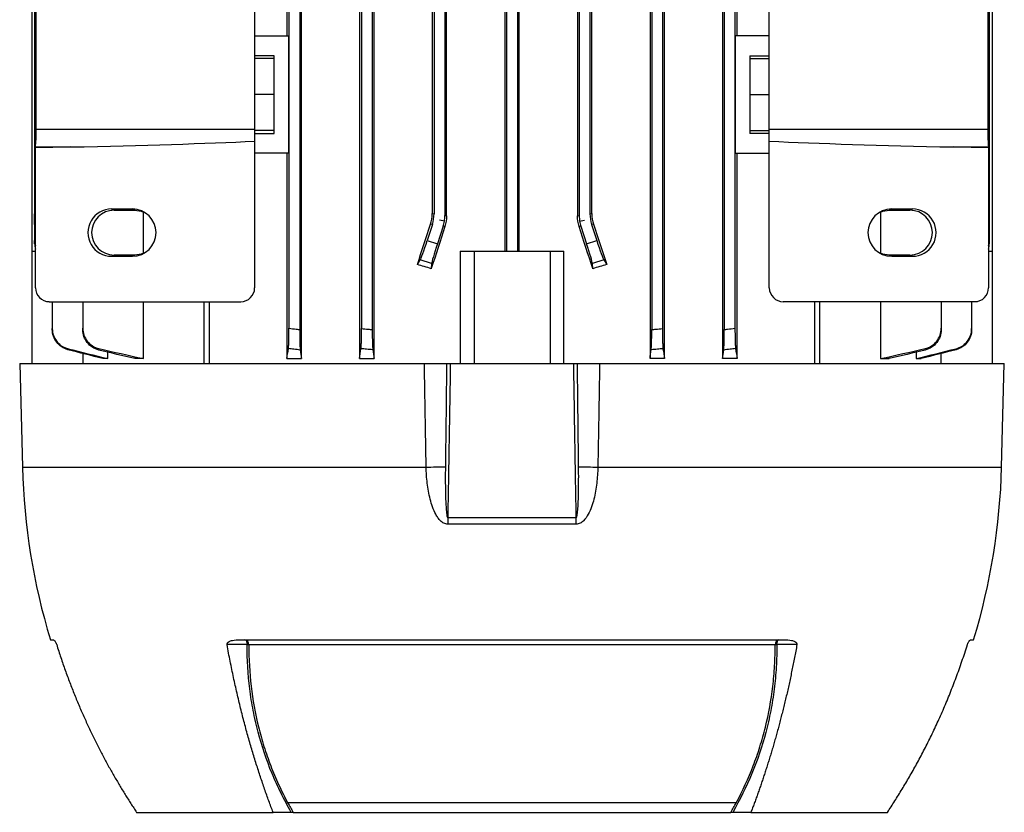
# Model space of a CAD drawing. Units: millimetres. Extents: x -690 to 420, y -420 to 420.
# Drawn here: x -100 to 42, y 171 to 285 of the extents above; entities that cross this region are included whole.
import ezdxf

# ---------------------------------------------------------------- set-up
doc = ezdxf.new("R2010")
doc.units = ezdxf.units.MM

msp = doc.modelspace()

# ---------------------------------------------------------------- linework, layer by layer
at = {"color": 7, "linetype": 'Continuous', "lineweight": 25}
for p, q in [((-59.39, 236.28), (-59.39, 362.78)), ((-50.99, 362.78), (-50.99, 236.28)), ((-48.9, 236.28), (-48.9, 362.78)), ((-8.96, 362.78), (-8.96, 236.28)), ((-6.88, 236.28), (-6.88, 362.78)), ((1.53, 362.78), (1.53, 236.28)), ((-61.21, 358.37), (-61.21, 240.68)), ((-59.66, 358.56), (-59.66, 240.49)), ((-50.71, 358.42), (-50.71, 240.63)), ((-49.16, 358.55), (-49.16, 240.5)), ((-8.71, 358.55), (-8.71, 240.5)), ((-7.16, 358.42), (-7.16, 240.63)), ((1.79, 358.56), (1.79, 240.49)), ((3.34, 358.37), (3.34, 240.68)), ((-98.43, 347.23), (-98.43, 251.83)), ((-29.95, 347.23), (-29.95, 251.83)), ((-29.71, 347.23), (-29.71, 251.83)), ((-28.16, 347.23), (-28.16, 251.83)), ((-27.91, 251.83), (-27.91, 347.23)), ((-38.66, 342.06), (-38.66, 256.99)), ((-38.4, 256.95), (-38.4, 342.1)), ((-19.46, 342.1), (-19.46, 256.95)), ((-19.21, 342.06), (-19.21, 256.99)), ((-98.02, 341.81), (-98.02, 257.24)), ((-40.47, 341.77), (-40.47, 257.28)), ((-40.21, 341.81), (-40.21, 257.24)), ((-17.66, 341.81), (-17.66, 257.24)), ((-17.39, 257.28), (-17.39, 341.77)), ((-97.79, 269.54), (-97.79, 329.51)), ((-66.18, 329.51), (-66.18, 269.54)), ((8.31, 269.54), (8.31, 329.51)), ((39.92, 329.51), (39.92, 269.54)), ((-61.51, 316.03), (-61.51, 283.03)), ((3.65, 283.03), (3.65, 316.03)), ((40.15, 292.25), (40.15, 257.24)), ((40.56, 292.21), (40.56, 251.83)), ((-66.18, 283.03), (-61.25, 283.03)), ((-61.25, 266.03), (-61.25, 283.03)), ((3.38, 283.03), (3.38, 266.03)), ((8.31, 283.03), (3.38, 283.03)), ((-63.33, 280.14), (-66.18, 280.14)), ((-63.33, 279.73), (-66.18, 279.73)), ((-63.33, 268.91), (-63.33, 280.14)), ((5.47, 280.14), (8.31, 280.14)), ((5.47, 280.14), (5.47, 268.91)), ((5.47, 279.73), (8.31, 279.73)), ((-63.33, 274.53), (-66.18, 274.53)), ((5.47, 274.53), (8.31, 274.53)), ((-97.79, 269.54), (-66.18, 269.54)), ((-66.18, 269.54), (-66.18, 267.78)), ((-63.33, 269.33), (-66.18, 269.33)), ((5.47, 269.33), (8.31, 269.33)), ((8.31, 267.78), (8.31, 269.54)), ((8.31, 269.54), (39.92, 269.54)), ((-66.18, 268.91), (-63.33, 268.91)), ((8.31, 268.91), (5.47, 268.91)), ((-97.9, 246.53), (-97.9, 266.83)), ((-97.89, 266.94), (-92.77, 266.94)), ((-66.18, 267.78), (-66.18, 246.53)), ((8.31, 246.53), (8.31, 267.78)), ((34.91, 266.94), (40.03, 266.94)), ((40.04, 266.83), (40.04, 246.53)), ((-61.25, 266.03), (-66.18, 266.03)), ((-61.51, 266.03), (-61.51, 236.28)), ((3.38, 266.03), (8.31, 266.03)), ((3.65, 236.28), (3.65, 266.03)), ((-83.88, 257.95), (-86.88, 257.95)), ((-86.88, 257.95), (-86.52, 257.78)), ((-83.88, 257.95), (-83.53, 257.78)), ((26.02, 257.95), (25.66, 257.78)), ((29.02, 257.95), (26.02, 257.95)), ((29.02, 257.95), (28.66, 257.78)), ((-98.02, 255.7), (-98.02, 257.24)), ((-86.52, 257.78), (-83.53, 257.78)), ((-82.27, 251.53), (-82.27, 257.52)), ((-40.47, 257.28), (-40.21, 257.24)), ((-38.66, 256.99), (-38.4, 256.95)), ((-19.46, 256.95), (-19.21, 256.99)), ((-17.66, 257.24), (-17.39, 257.28)), ((24.4, 257.52), (24.4, 251.53)), ((25.66, 257.78), (28.66, 257.78)), ((40.15, 257.24), (40.15, 255.7)), ((-98.02, 255.7), (-98.02, 253.38)), ((-40.45, 255.7), (-41.2, 253.38)), ((-40.45, 255.7), (-40.72, 255.74)), ((-38.9, 255.45), (-39.73, 252.9)), ((-38.72, 256.21), (-39.43, 256.33)), ((-38.65, 255.41), (-38.9, 255.45)), ((-18.96, 255.45), (-19.22, 255.41)), ((-19.15, 256.21), (-18.43, 256.33)), ((-18.96, 255.45), (-18.14, 252.9)), ((-17.14, 255.74), (-17.41, 255.7)), ((-17.41, 255.7), (-16.66, 253.38)), ((40.15, 255.7), (40.15, 253.38)), ((-98.02, 252.9), (-98.02, 253.38)), ((-41.2, 253.38), (-39.73, 252.9)), ((-18.14, 252.9), (-16.66, 253.38)), ((40.15, 253.38), (40.15, 252.9)), ((-98.43, 251.83), (-97.9, 251.83)), ((-98.43, 251.83), (-98.43, 235.58)), ((-86.88, 251.1), (-86.52, 251.28)), ((-86.88, 251.1), (-83.88, 251.1)), ((-83.53, 251.28), (-86.52, 251.28)), ((-83.88, 251.1), (-83.53, 251.28)), ((-36.43, 251.83), (-34.43, 251.83)), ((-36.43, 251.83), (-36.43, 235.58)), ((-34.43, 251.83), (-34.43, 235.58)), ((-34.43, 251.83), (-23.43, 251.83)), ((-23.43, 251.83), (-21.44, 251.83)), ((-23.43, 251.83), (-23.43, 235.58)), ((-21.44, 235.58), (-21.44, 251.83)), ((26.02, 251.1), (25.66, 251.28)), ((28.66, 251.28), (25.66, 251.28)), ((26.02, 251.1), (29.02, 251.1)), ((29.02, 251.1), (28.66, 251.28)), ((40.04, 251.83), (40.57, 251.83)), ((40.57, 251.83), (40.57, 235.58)), ((-42.63, 249.91), (-42.21, 250.58)), ((-40.56, 250.05), (-42.21, 250.58)), ((-40.56, 250.05), (-40.61, 249.31)), ((-15.66, 250.58), (-17.3, 250.05)), ((-17.25, 249.31), (-17.3, 250.05)), ((-15.66, 250.58), (-15.23, 249.91)), ((-95.9, 244.53), (-68.18, 244.53)), ((-95.46, 244.53), (-95.46, 240.63)), ((-91.05, 244.53), (-91.05, 240.68)), ((-82.27, 236.28), (-82.27, 244.53)), ((-73.48, 235.58), (-73.48, 244.53)), ((-72.77, 244.53), (-72.77, 235.58)), ((38.03, 244.53), (10.31, 244.53)), ((14.91, 235.58), (14.91, 244.53)), ((15.62, 235.58), (15.62, 244.53)), ((24.4, 244.53), (24.4, 236.28)), ((33.18, 244.53), (33.18, 240.68)), ((37.59, 244.53), (37.59, 240.63)), ((-90.98, 235.58), (-90.98, 237)), ((-87.41, 236.28), (-87.41, 237.21)), ((-83.51, 236.56), (-83.51, 236.28)), ((25.64, 236.28), (25.64, 236.56)), ((29.55, 237.21), (29.55, 236.28)), ((33.12, 237), (33.12, 235.58)), ((-100.18, 235.58), (-99.79, 220.58)), ((-100.18, 235.58), (-41.62, 235.58)), ((-88.16, 236.46), (-88.16, 236.28)), ((-87.41, 236.28), (-88.16, 236.28)), ((-82.27, 236.28), (-83.51, 236.28)), ((-61.51, 236.28), (-59.39, 236.28)), ((-50.99, 236.28), (-48.9, 236.28)), ((-37.86, 235.58), (-20, 235.58)), ((-16.25, 235.58), (42.32, 235.58)), ((-6.88, 236.28), (-8.96, 236.28)), ((3.65, 236.28), (1.53, 236.28)), ((24.4, 236.28), (25.64, 236.28)), ((29.55, 236.28), (30.29, 236.28)), ((30.29, 236.28), (30.29, 236.46)), ((41.92, 220.58), (42.32, 235.58)), ((-38.24, 213.27), (-19.63, 213.27)), ((-19.64, 212.31), (-38.23, 212.31)), ((-95.74, 195.58), (-95.36, 195.58)), ((-68.33, 195.58), (10.46, 195.58)), ((37.5, 195.58), (37.88, 195.58)), ((9.15, 194.83), (-67.01, 194.83)), ((3.57, 171.95), (-61.43, 171.95)), ((3.53, 171.97), (-61.4, 171.97)), ((-83.26, 170.57), (-63.51, 170.57)), ((-60.87, 170.57), (-63.51, 170.57)), ((-60.62, 170.57), (2.75, 170.57)), ((5.64, 170.57), (3.01, 170.57)), ((5.64, 170.57), (25.4, 170.57))]:
    msp.add_line(p, q, dxfattribs=at)
at = {"color": 8, "linetype": 'Continuous', "lineweight": 25}
for p, q in [((-98.02, 257.24), (-97.9, 257.24)), ((40.04, 257.24), (40.15, 257.24)), ((-97.9, 255.7), (-98.02, 255.7)), ((40.15, 255.7), (40.04, 255.7)), ((-99.79, 220.58), (-41.35, 220.58)), ((-16.51, 220.58), (41.92, 220.58))]:
    msp.add_line(p, q, dxfattribs=at)
at = {"color": 7, "linetype": 'Continuous', "lineweight": 25, "flags": 128}
for points in [[(-83.53, 257.78), (-82.61, 257.64), (-82.03, 257.41)], [(24.17, 257.41), (24.75, 257.64), (25.66, 257.78)], [(-82.03, 251.64), (-82.61, 251.41), (-83.53, 251.28)], [(25.66, 251.28), (24.75, 251.41), (24.17, 251.64)], [(-67.58, 195.58), (-67.52, 195.56), (-67.47, 195.52), (-67.42, 195.46), (-67.38, 195.38), (-67.34, 195.27), (-67.3, 195.15), (-67.28, 195.01), (-67.26, 194.87)], [(9.39, 194.87), (9.41, 195.01), (9.44, 195.15), (9.47, 195.27), (9.51, 195.38), (9.56, 195.46), (9.61, 195.52), (9.66, 195.56), (9.71, 195.58)], [(-67.26, 194.87), (-68.2, 194.86), (-69.18, 194.86), (-70.04, 194.86), (-70.17, 194.86)], [(12.3, 194.86), (11.36, 194.86), (10.38, 194.86), (9.84, 194.87), (9.39, 194.87)]]:
    msp.add_lwpolyline(points, dxfattribs=at)
at = {"color": 7, "linetype": 'Continuous', "lineweight": 25}
for centre, radius, start, end in [((-86.52, 254.53), 3.25, 90.0266, 269.9734), ((28.66, 254.53), 3.25, 270.0266, 89.9734), ((-68.18, 246.53), 2, 270, 0), ((10.31, 246.53), 2, 180, 270), ((-5.22, 223.05), 94.6, 181.5, 196.8852), ((-46.81, 642.07), 421.53, 270.7419, 271.1198), ((-11.06, 642.07), 421.53, 268.8802, 269.2581), ((-52.64, 223.05), 94.6, 343.1148, 358.5), ((36.84, 213.44), 75.07, 180.1313, 180.8649), ((-94.7, 213.44), 75.07, 359.1351, 359.8687), ((-67.77, 194.85), 0.753, 358.5412, 75.2751), ((9.9, 194.85), 0.753, 104.7249, 181.4588), ((-67.51, 192.47), 2.4, 78.0827, 83.9115), ((9.65, 192.47), 2.4, 96.0885, 101.9173)]:
    msp.add_arc(centre, radius, start, end, dxfattribs=at)
for centre, major_axis, ratio, start_param, end_param in [((-98, 269.54), (0, 3), 0.069799, 3.665191, 4.712389), ((40.13, 269.54), (0, 3), 0.069799, 1.570796, 2.617994), ((-64.12, 265.21), (57.31, 0), 0.034899, 2.094395, 2.201321), ((-97.82, 265.21), (0, 2), 0.069799, 0.523599, 0.630525), ((-135.75, 269.54), (85.96, 0), 0.034899, 5.235988, 5.655463), ((77.89, 269.54), (-85.96, 0), 0.034899, 0.627722, 1.047198), ((6.25, 265.21), (-57.31, 0), 0.034899, 4.081864, 4.18879), ((39.96, 265.21), (0, 2), 0.069799, 5.652661, 5.759587), ((-86.88, 254.53), (-3.43, 0), 0.999391, 4.711779, 7.854591), ((-83.88, 254.53), (-3.43, 0), 0.999391, 1.571406, 4.711779), ((26.02, 254.53), (3.43, 0), 0.999391, 1.571406, 4.711779), ((29.02, 254.53), (3.43, 0), 0.999391, 4.711779, 7.854591), ((-45.21, 257.24), (-4.94, 0.78), 0.999376, 2.98461, 3.298576), ((-43.66, 256.99), (4.94, -0.78), 0.999376, 0, 0.156983), ((-14.2, 256.99), (4.94, 0.78), 0.999376, 2.98461, 3.141593), ((-12.65, 257.24), (-4.94, -0.78), 0.999376, 6.126202, 6.440168), ((-28.93, 298.96), (62.47, 192.48), 0.010779, 4.458217, 4.489429), ((-28.93, 278.33), (62.47, 192.48), 0.010779, 1.693635, 1.725605), ((-43.66, 256.99), (4.94, -0.78), 0.999376, 6.126202, 6.283185), ((-28.93, 278.33), (-62.47, 192.48), 0.010779, 4.557581, 4.589551), ((-14.2, 256.99), (4.94, 0.78), 0.999376, 3.141593, 3.298576), ((-28.93, 298.96), (-62.47, 192.48), 0.010779, 1.793756, 1.824968), ((-95.02, 253.41), (2.98, 0.33), 0.949911, 3.035854, 3.312579), ((-95.02, 252.87), (2.98, -0.33), 0.949911, 3.247332, 3.524058), ((-41.3, 253.41), (0.93, 2.85), 0.034921, 3.281219, 4.712389), ((-39.63, 252.87), (0.93, 2.85), 0.034921, 1.570796, 3.001966), ((-18.23, 252.87), (-0.93, 2.85), 0.034921, 3.281219, 4.712389), ((-16.56, 253.41), (-0.93, 2.85), 0.034921, 1.570796, 3.001966), ((37.15, 253.41), (2.98, -0.33), 0.949911, 6.112199, 6.388924), ((37.15, 252.87), (2.98, 0.33), 0.949911, 5.90072, 6.177446), ((-28.93, 236.44), (62.44, -20.7), 0.133406, 1.802997, 1.835954), ((-28.93, 236.44), (62.44, 20.7), 0.133406, 1.305638, 1.338595), ((-95.9, 246.53), (-2, 0), 0.997564, 0, 1.570796), ((38.03, 246.53), (-2, 0), 0.997564, 1.570796, 3.141593)]:
    msp.add_ellipse(centre, major_axis=major_axis, ratio=ratio, start_param=start_param, end_param=end_param, dxfattribs=at)
for points in [[(-40.72, 255.74), (-40.56, 256.24), (-40.47, 256.75), (-40.47, 257.28)], [(-38.4, 256.95), (-38.4, 256.43), (-38.48, 255.91), (-38.65, 255.41)], [(-19.22, 255.41), (-19.38, 255.91), (-19.46, 256.43), (-19.46, 256.95)], [(-17.39, 257.28), (-17.39, 256.75), (-17.31, 256.24), (-17.14, 255.74)], [(-88.16, 236.28), (-89.84, 236.71), (-91.52, 237.14), (-93.2, 237.57)], [(-93.19, 237.72), (-91.27, 237.23), (-89.34, 236.75), (-87.41, 236.28)], [(-83.51, 236.28), (-85.25, 236.69), (-87, 237.11), (-88.74, 237.53)], [(-88.73, 237.75), (-86.58, 237.25), (-84.42, 236.76), (-82.27, 236.28)], [(-61.51, 236.28), (-61.44, 236.76), (-61.36, 237.25), (-61.29, 237.75)], [(-59.58, 237.53), (-59.52, 237.11), (-59.46, 236.69), (-59.39, 236.28)], [(-50.99, 236.28), (-50.92, 236.75), (-50.85, 237.23), (-50.79, 237.72)], [(-49.08, 237.57), (-49.02, 237.14), (-48.96, 236.71), (-48.9, 236.28)], [(-8.96, 236.28), (-8.9, 236.71), (-8.85, 237.14), (-8.79, 237.57)], [(-7.08, 237.72), (-7.01, 237.23), (-6.94, 236.75), (-6.88, 236.28)], [(1.53, 236.28), (1.59, 236.69), (1.65, 237.11), (1.71, 237.53)], [(3.42, 237.75), (3.5, 237.25), (3.57, 236.76), (3.65, 236.28)], [(24.4, 236.28), (26.56, 236.76), (28.71, 237.25), (30.87, 237.75)], [(30.87, 237.53), (29.13, 237.11), (27.39, 236.69), (25.64, 236.28)], [(29.55, 236.28), (31.47, 236.75), (33.4, 237.23), (35.33, 237.72)], [(35.34, 237.57), (33.65, 237.14), (31.97, 236.71), (30.29, 236.28)], [(-41.35, 220.58), (-41.45, 225.57), (-41.53, 230.57), (-41.62, 235.58)], [(-41.62, 235.58), (-40.55, 235.58), (-39.48, 235.58), (-38.4, 235.58)], [(-38.4, 235.58), (-38.23, 235.58), (-38.04, 235.58), (-37.86, 235.58)], [(-20, 235.58), (-19.82, 235.58), (-19.64, 235.58), (-19.46, 235.58)], [(-19.46, 235.58), (-18.39, 235.58), (-17.32, 235.58), (-16.25, 235.58)], [(-61.43, 171.95), (-61.42, 171.95), (-61.4, 171.95), (-61.39, 171.95)], [(-61.39, 171.95), (-61.14, 171.49), (-60.88, 171.03), (-60.62, 170.57)], [(2.75, 170.57), (3.02, 171.03), (3.28, 171.49), (3.53, 171.95)], [(3.53, 171.95), (3.54, 171.95), (3.55, 171.95), (3.57, 171.95)], [(-60.62, 170.57), (-60.7, 170.57), (-60.78, 170.57), (-60.87, 170.57)], [(3.01, 170.57), (2.91, 170.57), (2.83, 170.57), (2.75, 170.57)]]:
    msp.add_open_spline(points, degree=3, dxfattribs=at)
for points, knots in [([(-95.46, 240.63), (-95.46, 240.29), (-95.41, 239.97), (-95.19, 239.34), (-95.03, 239.05), (-94.62, 238.52), (-94.38, 238.29), (-93.82, 237.93), (-93.52, 237.8), (-93.19, 237.72)], [0, 0, 0, 0, 0.25, 0.25, 0.5, 0.5, 0.75, 0.75, 1, 1, 1, 1]), ([(-95.46, 240.5), (-95.46, 240.51), (-95.46, 240.53), (-95.46, 240.55), (-95.46, 240.57), (-95.46, 240.6), (-95.46, 240.63)], [0, 0, 0, 0, 0.000588712, 0.000588712, 0.000588712, 0.001555473, 0.001555473, 0.001555473, 0.001555473]), ([(-93.2, 237.57), (-93.52, 237.66), (-93.83, 237.79), (-94.38, 238.16), (-94.62, 238.39), (-95.03, 238.91), (-95.19, 239.2), (-95.4, 239.84), (-95.46, 240.16), (-95.46, 240.5)], [0, 0, 0, 0, 0.25, 0.25, 0.5, 0.5, 0.75, 0.75, 1, 1, 1, 1]), ([(-91.05, 240.68), (-91.05, 240.34), (-90.99, 240.01), (-90.77, 239.37), (-90.61, 239.08), (-90.19, 238.54), (-89.94, 238.32), (-89.37, 237.95), (-89.06, 237.82), (-88.73, 237.75)], [0, 0, 0, 0, 0.25, 0.25, 0.5, 0.5, 0.75, 0.75, 1, 1, 1, 1]), ([(-91.05, 240.49), (-91.05, 240.51), (-91.05, 240.53), (-91.05, 240.55), (-91.05, 240.59), (-91.05, 240.64), (-91.05, 240.68)], [0, 0, 0, 0, 0.000492124, 0.000492124, 0.000492124, 0.001562257, 0.001562257, 0.001562257, 0.001562257]), ([(-88.74, 237.53), (-89.07, 237.61), (-89.38, 237.75), (-89.95, 238.12), (-90.19, 238.34), (-90.61, 238.88), (-90.77, 239.17), (-90.99, 239.81), (-91.05, 240.15), (-91.05, 240.49)], [0, 0, 0, 0, 0.25, 0.25, 0.5, 0.5, 0.75, 0.75, 1, 1, 1, 1]), ([(-61.29, 237.75), (-61.28, 237.82), (-61.27, 237.95), (-61.25, 238.32), (-61.24, 238.54), (-61.22, 239.07), (-61.22, 239.37), (-61.21, 240.01), (-61.21, 240.34), (-61.21, 240.68)], [0, 0, 0, 0, 0.25, 0.25, 0.5, 0.5, 0.75, 0.75, 1, 1, 1, 1]), ([(-61.21, 240.68), (-60.85, 240.64), (-60.5, 240.59), (-60.15, 240.55), (-59.98, 240.53), (-59.82, 240.51), (-59.66, 240.49)], [0, 0, 0, 0, 0.001070132, 0.001070132, 0.001070132, 0.001562256, 0.001562256, 0.001562256, 0.001562256]), ([(-59.66, 240.49), (-59.66, 240.15), (-59.66, 239.82), (-59.65, 239.17), (-59.64, 238.88), (-59.63, 238.34), (-59.62, 238.12), (-59.6, 237.75), (-59.59, 237.61), (-59.58, 237.53)], [0, 0, 0, 0, 0.25, 0.25, 0.5, 0.5, 0.75, 0.75, 1, 1, 1, 1]), ([(-50.79, 237.72), (-50.78, 237.8), (-50.76, 237.93), (-50.75, 238.29), (-50.74, 238.52), (-50.72, 239.04), (-50.72, 239.34), (-50.71, 239.97), (-50.71, 240.29), (-50.71, 240.63)], [0, 0, 0, 0, 0.25, 0.25, 0.5, 0.5, 0.75, 0.75, 1, 1, 1, 1]), ([(-50.71, 240.63), (-50.39, 240.6), (-50.07, 240.57), (-49.74, 240.55), (-49.55, 240.53), (-49.35, 240.51), (-49.16, 240.5)], [0, 0, 0, 0, 0.00096676, 0.00096676, 0.00096676, 0.001555472, 0.001555472, 0.001555472, 0.001555472]), ([(-49.16, 240.5), (-49.16, 240.16), (-49.16, 239.84), (-49.15, 239.21), (-49.14, 238.92), (-49.13, 238.39), (-49.12, 238.16), (-49.1, 237.79), (-49.09, 237.66), (-49.08, 237.57)], [0, 0, 0, 0, 0.25, 0.25, 0.5, 0.5, 0.75, 0.75, 1, 1, 1, 1]), ([(-8.79, 237.57), (-8.78, 237.66), (-8.76, 237.79), (-8.75, 238.16), (-8.74, 238.39), (-8.72, 238.91), (-8.72, 239.2), (-8.71, 239.84), (-8.71, 240.16), (-8.71, 240.5)], [0, 0, 0, 0, 0.25, 0.25, 0.5, 0.5, 0.75, 0.75, 1, 1, 1, 1]), ([(-8.71, 240.5), (-8.51, 240.51), (-8.32, 240.53), (-8.12, 240.55), (-7.8, 240.57), (-7.48, 240.6), (-7.16, 240.63)], [0, 0, 0, 0, 0.000588701, 0.000588701, 0.000588701, 0.001555473, 0.001555473, 0.001555473, 0.001555473]), ([(-7.16, 240.63), (-7.16, 240.29), (-7.16, 239.97), (-7.15, 239.34), (-7.14, 239.05), (-7.13, 238.52), (-7.12, 238.29), (-7.1, 237.93), (-7.09, 237.8), (-7.08, 237.72)], [0, 0, 0, 0, 0.25, 0.25, 0.5, 0.5, 0.75, 0.75, 1, 1, 1, 1]), ([(1.71, 237.53), (1.72, 237.61), (1.73, 237.75), (1.75, 238.12), (1.76, 238.34), (1.78, 238.88), (1.78, 239.17), (1.79, 239.81), (1.79, 240.15), (1.79, 240.49)], [0, 0, 0, 0, 0.25, 0.25, 0.5, 0.5, 0.75, 0.75, 1, 1, 1, 1]), ([(1.79, 240.49), (1.96, 240.51), (2.12, 240.53), (2.28, 240.55), (2.63, 240.59), (2.99, 240.64), (3.34, 240.68)], [0, 0, 0, 0, 0.000492116, 0.000492116, 0.000492116, 0.001562257, 0.001562257, 0.001562257, 0.001562257]), ([(3.34, 240.68), (3.34, 240.34), (3.34, 240.01), (3.35, 239.37), (3.36, 239.08), (3.37, 238.54), (3.38, 238.32), (3.4, 237.95), (3.41, 237.82), (3.42, 237.75)], [0, 0, 0, 0, 0.25, 0.25, 0.5, 0.5, 0.75, 0.75, 1, 1, 1, 1]), ([(30.87, 237.75), (31.2, 237.82), (31.51, 237.95), (32.08, 238.32), (32.33, 238.54), (32.75, 239.07), (32.91, 239.37), (33.13, 240.01), (33.18, 240.34), (33.18, 240.68)], [0, 0, 0, 0, 0.25, 0.25, 0.5, 0.5, 0.75, 0.75, 1, 1, 1, 1]), ([(33.18, 240.49), (33.18, 240.15), (33.13, 239.82), (32.91, 239.17), (32.75, 238.88), (32.33, 238.34), (32.08, 238.12), (31.51, 237.75), (31.2, 237.61), (30.87, 237.53)], [0, 0, 0, 0, 0.25, 0.25, 0.5, 0.5, 0.75, 0.75, 1, 1, 1, 1]), ([(33.18, 240.68), (33.18, 240.64), (33.18, 240.59), (33.18, 240.55), (33.18, 240.53), (33.18, 240.51), (33.18, 240.49)], [0, 0, 0, 0, 0.001070132, 0.001070132, 0.001070132, 0.001562256, 0.001562256, 0.001562256, 0.001562256]), ([(35.33, 237.72), (35.65, 237.8), (35.96, 237.93), (36.51, 238.29), (36.76, 238.52), (37.17, 239.04), (37.32, 239.34), (37.54, 239.97), (37.59, 240.29), (37.59, 240.63)], [0, 0, 0, 0, 0.25, 0.25, 0.5, 0.5, 0.75, 0.75, 1, 1, 1, 1]), ([(37.59, 240.5), (37.59, 240.16), (37.54, 239.84), (37.33, 239.21), (37.17, 238.92), (36.76, 238.39), (36.52, 238.16), (35.96, 237.79), (35.66, 237.66), (35.34, 237.57)], [0, 0, 0, 0, 0.25, 0.25, 0.5, 0.5, 0.75, 0.75, 1, 1, 1, 1]), ([(37.59, 240.63), (37.59, 240.6), (37.59, 240.57), (37.59, 240.55), (37.59, 240.53), (37.59, 240.51), (37.59, 240.5)], [0, 0, 0, 0, 0.00096676, 0.00096676, 0.00096676, 0.001555472, 0.001555472, 0.001555472, 0.001555472]), ([(-93.19, 237.72), (-93.2, 237.69), (-93.2, 237.67), (-93.2, 237.65), (-93.2, 237.62), (-93.2, 237.6), (-93.2, 237.57)], [0, 0, 0, 0, 0.000803459, 0.000803459, 0.000803459, 0.001713776, 0.001713776, 0.001713776, 0.001713776]), ([(-88.73, 237.75), (-88.73, 237.71), (-88.73, 237.68), (-88.73, 237.65), (-88.74, 237.61), (-88.74, 237.57), (-88.74, 237.53)], [0, 0, 0, 0, 0.000786107, 0.000786107, 0.000786107, 0.001724621, 0.001724621, 0.001724621, 0.001724621]), ([(-59.58, 237.53), (-59.89, 237.57), (-60.2, 237.61), (-60.51, 237.65), (-60.77, 237.68), (-61.03, 237.71), (-61.29, 237.75)], [0, 0, 0, 0, 0.000938513, 0.000938513, 0.000938513, 0.00172462, 0.00172462, 0.00172462, 0.00172462]), ([(-49.08, 237.57), (-49.38, 237.6), (-49.68, 237.62), (-49.99, 237.65), (-50.25, 237.67), (-50.52, 237.69), (-50.79, 237.72)], [0, 0, 0, 0, 0.000910317, 0.000910317, 0.000910317, 0.001713775, 0.001713775, 0.001713775, 0.001713775]), ([(-7.08, 237.72), (-7.35, 237.69), (-7.61, 237.67), (-7.88, 237.65), (-8.18, 237.62), (-8.48, 237.6), (-8.79, 237.57)], [0, 0, 0, 0, 0.00080347, 0.00080347, 0.00080347, 0.001713776, 0.001713776, 0.001713776, 0.001713776]), ([(3.42, 237.75), (3.16, 237.71), (2.9, 237.68), (2.64, 237.65), (2.33, 237.61), (2.02, 237.57), (1.71, 237.53)], [0, 0, 0, 0, 0.000786116, 0.000786116, 0.000786116, 0.001724621, 0.001724621, 0.001724621, 0.001724621]), ([(30.87, 237.53), (30.87, 237.57), (30.87, 237.61), (30.87, 237.65), (30.87, 237.68), (30.87, 237.71), (30.87, 237.75)], [0, 0, 0, 0, 0.000938513, 0.000938513, 0.000938513, 0.00172462, 0.00172462, 0.00172462, 0.00172462]), ([(35.34, 237.57), (35.33, 237.6), (35.33, 237.62), (35.33, 237.65), (35.33, 237.67), (35.33, 237.69), (35.33, 237.72)], [0, 0, 0, 0, 0.000910317, 0.000910317, 0.000910317, 0.001713775, 0.001713775, 0.001713775, 0.001713775]), ([(-38.4, 235.58), (-38.41, 234.63), (-38.42, 233.68), (-38.43, 232.73), (-38.48, 228.69), (-38.52, 224.66), (-38.57, 220.62)], [0, 0, 0, 0, 0.00284919, 0.00284919, 0.00284919, 0.01495888, 0.01495888, 0.01495888, 0.01495888]), ([(-37.86, 235.58), (-37.92, 231.78), (-37.98, 227.98), (-38.04, 224.18), (-38.07, 222.85), (-38.09, 221.52), (-38.11, 220.18), (-38.15, 217.88), (-38.19, 215.57), (-38.24, 213.27)], [0, 0, 0, 0, 0.01139509, 0.01139509, 0.01139509, 0.01539505, 0.01539505, 0.01539505, 0.02231275, 0.02231275, 0.02231275, 0.02231275]), ([(-19.63, 213.27), (-19.67, 215.57), (-19.71, 217.88), (-19.75, 220.18), (-19.78, 221.52), (-19.8, 222.85), (-19.82, 224.18), (-19.88, 227.98), (-19.94, 231.78), (-20, 235.58)], [0.00046875, 0.00046875, 0.00046875, 0.00046875, 0.00738646, 0.00738646, 0.00738646, 0.01138642, 0.01138642, 0.01138642, 0.02278151, 0.02278151, 0.02278151, 0.02278151]), ([(-19.29, 220.62), (-19.3, 221.44), (-19.31, 222.26), (-19.32, 223.08), (-19.36, 226.37), (-19.4, 229.65), (-19.43, 232.94), (-19.44, 233.82), (-19.45, 234.7), (-19.46, 235.58)], [0, 0, 0, 0, 0.00246439, 0.00246439, 0.00246439, 0.01232195, 0.01232195, 0.01232195, 0.01495888, 0.01495888, 0.01495888, 0.01495888]), ([(-16.25, 235.58), (-16.29, 232.94), (-16.34, 230.31), (-16.38, 227.67), (-16.43, 225.31), (-16.47, 222.94), (-16.51, 220.58)], [0, 0, 0, 0, 0.00790414, 0.00790414, 0.00790414, 0.01500646, 0.01500646, 0.01500646, 0.01500646]), ([(-38.23, 212.31), (-38.43, 212.31), (-38.62, 212.36), (-38.97, 212.54), (-39.13, 212.66), (-39.41, 212.93), (-39.54, 213.08), (-39.77, 213.4), (-39.87, 213.57), (-40.15, 214.08), (-40.3, 214.44), (-40.57, 215.18), (-40.68, 215.56), (-40.97, 216.7), (-41.11, 217.47), (-41.29, 219.01), (-41.34, 219.79), (-41.35, 220.58)], [0, 0, 0, 0, 0.0625, 0.0625, 0.125, 0.125, 0.1875, 0.1875, 0.25, 0.25, 0.375, 0.375, 0.5, 0.5, 0.75, 0.75, 1, 1, 1, 1]), ([(-38.57, 220.62), (-38.59, 219.39), (-38.59, 218.15), (-38.55, 216.31), (-38.53, 215.69), (-38.48, 214.77), (-38.46, 214.46), (-38.42, 214), (-38.4, 213.85), (-38.37, 213.62), (-38.36, 213.54), (-38.33, 213.43), (-38.32, 213.39), (-38.3, 213.34), (-38.29, 213.32), (-38.27, 213.29), (-38.26, 213.27), (-38.24, 213.27)], [0, 0, 0, 0, 0.5, 0.5, 0.75, 0.75, 0.875, 0.875, 0.9375, 0.9375, 0.96875, 0.96875, 0.984375, 0.984375, 0.992187, 0.992187, 1, 1, 1, 1]), ([(-16.51, 220.58), (-16.53, 219.79), (-16.58, 219.01), (-16.76, 217.47), (-16.89, 216.7), (-17.18, 215.57), (-17.29, 215.19), (-17.56, 214.45), (-17.71, 214.09), (-18.08, 213.41), (-18.31, 213.07), (-18.73, 212.66), (-18.89, 212.54), (-19.16, 212.41), (-19.25, 212.37), (-19.44, 212.32), (-19.54, 212.31), (-19.64, 212.31)], [0, 0, 0, 0, 0.25, 0.25, 0.5, 0.5, 0.625, 0.625, 0.75, 0.75, 0.875, 0.875, 0.9375, 0.9375, 0.96875, 0.96875, 1, 1, 1, 1]), ([(-19.63, 213.27), (-19.62, 213.27), (-19.61, 213.27), (-19.59, 213.29), (-19.59, 213.29), (-19.57, 213.32), (-19.57, 213.34), (-19.55, 213.39), (-19.54, 213.43), (-19.51, 213.54), (-19.5, 213.62), (-19.46, 213.85), (-19.45, 214), (-19.4, 214.46), (-19.38, 214.77), (-19.33, 215.69), (-19.32, 216.31), (-19.28, 218.16), (-19.28, 219.39), (-19.29, 220.62)], [0, 0, 0, 0, 0.003906, 0.003906, 0.007813, 0.007813, 0.015625, 0.015625, 0.03125, 0.03125, 0.0625, 0.0625, 0.125, 0.125, 0.25, 0.25, 0.5, 0.5, 1, 1, 1, 1]), ([(-95.36, 195.58), (-95.31, 195.58), (-95.25, 195.55), (-95.13, 195.44), (-95.09, 195.39), (-95.01, 195.26), (-94.98, 195.21), (-94.93, 195.11), (-94.91, 195.07), (-94.87, 194.97), (-94.85, 194.92), (-94.84, 194.86)], [0, 0, 0, 0, 0.5, 0.5, 0.75, 0.75, 0.875, 0.875, 0.9375, 0.9375, 1, 1, 1, 1]), ([(-70.16, 194.86), (-70.17, 194.92), (-70.17, 194.97), (-70.14, 195.07), (-70.12, 195.11), (-70.03, 195.21), (-69.96, 195.26), (-69.81, 195.35), (-69.73, 195.38), (-69.57, 195.44), (-69.48, 195.46), (-69.06, 195.55), (-68.69, 195.58), (-68.33, 195.58)], [0, 0, 0, 0, 0.0625, 0.0625, 0.125, 0.125, 0.25, 0.25, 0.375, 0.375, 0.5, 0.5, 1, 1, 1, 1]), ([(10.46, 195.58), (10.83, 195.58), (11.19, 195.55), (11.7, 195.44), (11.87, 195.39), (12.1, 195.26), (12.17, 195.21), (12.25, 195.11), (12.27, 195.07), (12.3, 194.97), (12.31, 194.92), (12.3, 194.86)], [0, 0, 0, 0, 0.5, 0.5, 0.75, 0.75, 0.875, 0.875, 0.9375, 0.9375, 1, 1, 1, 1]), ([(36.97, 194.86), (36.99, 194.92), (37.01, 194.97), (37.04, 195.07), (37.06, 195.11), (37.11, 195.21), (37.14, 195.26), (37.2, 195.35), (37.22, 195.38), (37.27, 195.44), (37.29, 195.46), (37.39, 195.55), (37.45, 195.58), (37.5, 195.58)], [0, 0, 0, 0, 0.0625, 0.0625, 0.125, 0.125, 0.25, 0.25, 0.375, 0.375, 0.5, 0.5, 1, 1, 1, 1]), ([(-94.83, 194.86), (-94.74, 194.55), (-94.54, 193.92), (-94.23, 192.99), (-93.92, 192.07), (-93.6, 191.16), (-93.27, 190.26), (-92.94, 189.37), (-92.6, 188.49), (-92.26, 187.63), (-91.9, 186.77), (-91.55, 185.92), (-91.19, 185.09), (-90.82, 184.26), (-90.45, 183.45), (-90.08, 182.65), (-89.7, 181.85), (-89.32, 181.07), (-88.93, 180.3), (-88.54, 179.54), (-88.15, 178.79), (-87.75, 178.05), (-87.36, 177.32), (-86.96, 176.6), (-86.55, 175.89), (-86.15, 175.19), (-85.74, 174.5), (-85.33, 173.82), (-84.92, 173.15), (-84.51, 172.49), (-84.09, 171.84), (-83.68, 171.21), (-83.4, 170.78), (-83.26, 170.57)], [0, 0, 0, 0, 0.0366002, 0.0729108, 0.1089319, 0.1446634, 0.1801054, 0.2152579, 0.2501209, 0.2846944, 0.3189784, 0.3529729, 0.3866779, 0.4200935, 0.4532196, 0.4860562, 0.5186035, 0.5508612, 0.5828296, 0.6145085, 0.645898, 0.6769981, 0.7078088, 0.7383301, 0.7685621, 0.7985046, 0.8281577, 0.8575215, 0.8865959, 0.915381, 0.9438767, 0.972083, 1, 1, 1, 1]), ([(-63.51, 170.57), (-63.61, 170.85), (-63.82, 171.39), (-64.13, 172.22), (-64.43, 173.07), (-64.74, 173.93), (-65.04, 174.81), (-65.34, 175.71), (-65.64, 176.63), (-65.94, 177.56), (-66.24, 178.51), (-66.53, 179.47), (-66.82, 180.46), (-67.1, 181.46), (-67.39, 182.48), (-67.66, 183.52), (-67.94, 184.57), (-68.21, 185.64), (-68.47, 186.74), (-68.73, 187.84), (-68.99, 188.97), (-69.24, 190.11), (-69.48, 191.28), (-69.72, 192.45), (-69.95, 193.65), (-70.09, 194.46), (-70.17, 194.86)], [0, 0, 0, 0, 0.036114, 0.0727107, 0.1097902, 0.1473524, 0.1853975, 0.2239253, 0.2629359, 0.3024294, 0.3424057, 0.3828648, 0.4238068, 0.4652316, 0.5071394, 0.54953, 0.5924036, 0.6357601, 0.6795995, 0.723922, 0.7687274, 0.8140158, 0.8597873, 0.9060418, 0.9527793, 1, 1, 1, 1]), ([(-60.87, 170.57), (-61.4, 171.48), (-61.89, 172.4), (-62.82, 174.28), (-63.26, 175.24), (-64.47, 178.15), (-65.14, 180.15), (-65.95, 183.23), (-66.19, 184.27), (-66.59, 186.35), (-66.75, 187.4), (-67.15, 190.56), (-67.27, 192.7), (-67.26, 194.87)], [0, 0, 0, 0, 0.125, 0.125, 0.25, 0.25, 0.5, 0.5, 0.625, 0.625, 0.75, 0.75, 1, 1, 1, 1]), ([(-67.01, 194.83), (-67.03, 192.8), (-66.91, 190.8), (-66.45, 186.85), (-66.1, 184.9), (-65.39, 182.01), (-65.12, 181.05), (-64.53, 179.17), (-64.2, 178.24), (-63.5, 176.4), (-63.12, 175.49), (-62.3, 173.71), (-61.86, 172.83), (-61.4, 171.97)], [0, 0, 0, 0, 0.25, 0.25, 0.5, 0.5, 0.625, 0.625, 0.75, 0.75, 0.875, 0.875, 1, 1, 1, 1]), ([(9.39, 194.87), (9.4, 193.78), (9.37, 192.7), (9.25, 190.56), (9.15, 189.49), (8.88, 187.36), (8.71, 186.31), (8.31, 184.22), (8.07, 183.18), (7.26, 180.11), (6.59, 178.12), (4.99, 174.25), (4.06, 172.38), (3.01, 170.57)], [0, 0, 0, 0, 0.125, 0.125, 0.25, 0.25, 0.375, 0.375, 0.5, 0.5, 0.75, 0.75, 1, 1, 1, 1]), ([(3.53, 171.97), (4.46, 173.69), (5.27, 175.47), (6.33, 178.21), (6.65, 179.13), (7.24, 181.01), (7.51, 181.96), (8.22, 184.86), (8.58, 186.81), (8.93, 189.8), (9.02, 190.8), (9.13, 192.81), (9.16, 193.82), (9.15, 194.83)], [0, 0, 0, 0, 0.25, 0.25, 0.375, 0.375, 0.5, 0.5, 0.75, 0.75, 0.875, 0.875, 1, 1, 1, 1]), ([(12.3, 194.86), (12.25, 194.55), (12.13, 193.92), (11.96, 192.99), (11.78, 192.07), (11.59, 191.16), (11.4, 190.26), (11.21, 189.37), (11.02, 188.49), (10.82, 187.63), (10.62, 186.77), (10.41, 185.92), (10.2, 185.09), (9.99, 184.26), (9.78, 183.45), (9.57, 182.65), (9.35, 181.85), (9.13, 181.07), (8.91, 180.3), (8.68, 179.54), (8.46, 178.79), (8.23, 178.05), (8, 177.32), (7.77, 176.6), (7.54, 175.89), (7.3, 175.19), (7.07, 174.5), (6.83, 173.82), (6.6, 173.15), (6.36, 172.49), (6.12, 171.84), (5.88, 171.21), (5.72, 170.78), (5.64, 170.57)], [0, 0, 0, 0, 0.0366, 0.072911, 0.108932, 0.144663, 0.180105, 0.215258, 0.250121, 0.284694, 0.318978, 0.352973, 0.386678, 0.420093, 0.45322, 0.486056, 0.518603, 0.550861, 0.58283, 0.614509, 0.645898, 0.676998, 0.707809, 0.73833, 0.768562, 0.798505, 0.828158, 0.857522, 0.886596, 0.915381, 0.943877, 0.972083, 1, 1, 1, 1]), ([(25.4, 170.57), (25.58, 170.85), (25.94, 171.39), (26.47, 172.22), (27, 173.07), (27.54, 173.93), (28.06, 174.81), (28.59, 175.71), (29.11, 176.63), (29.63, 177.56), (30.14, 178.51), (30.65, 179.47), (31.15, 180.46), (31.65, 181.46), (32.14, 182.48), (32.62, 183.52), (33.1, 184.57), (33.57, 185.64), (34.03, 186.74), (34.48, 187.84), (34.92, 188.97), (35.35, 190.11), (35.78, 191.28), (36.19, 192.45), (36.59, 193.65), (36.84, 194.46), (36.97, 194.86)], [0, 0, 0, 0, 0.036114, 0.072711, 0.10979, 0.147352, 0.185397, 0.223925, 0.262936, 0.302429, 0.342406, 0.382865, 0.423807, 0.465232, 0.507139, 0.54953, 0.592404, 0.63576, 0.6796, 0.723922, 0.768727, 0.814016, 0.859787, 0.906042, 0.952779, 1, 1, 1, 1]), ([(-61.4, 171.97), (-61.41, 171.97), (-61.41, 171.97), (-61.42, 171.97), (-61.42, 171.96), (-61.43, 171.96), (-61.43, 171.95)], [0, 0, 0, 0, 0.00002396021, 0.00002396021, 0.00002396021, 0.00004959608, 0.00004959608, 0.00004959608, 0.00004959608]), ([(3.57, 171.95), (3.56, 171.96), (3.56, 171.96), (3.55, 171.97), (3.55, 171.97), (3.54, 171.97), (3.54, 171.97), (3.54, 171.97), (3.54, 171.97), (3.53, 171.97)], [0, 0, 0, 0, 0.00002425687, 0.00002425687, 0.00002425687, 0.00004563601, 0.00004563601, 0.00004563601, 0.00004973202, 0.00004973202, 0.00004973202, 0.00004973202])]:
    msp.add_open_spline(points, degree=3, knots=knots, dxfattribs=at)

doc.saveas('drawing.dxf')
